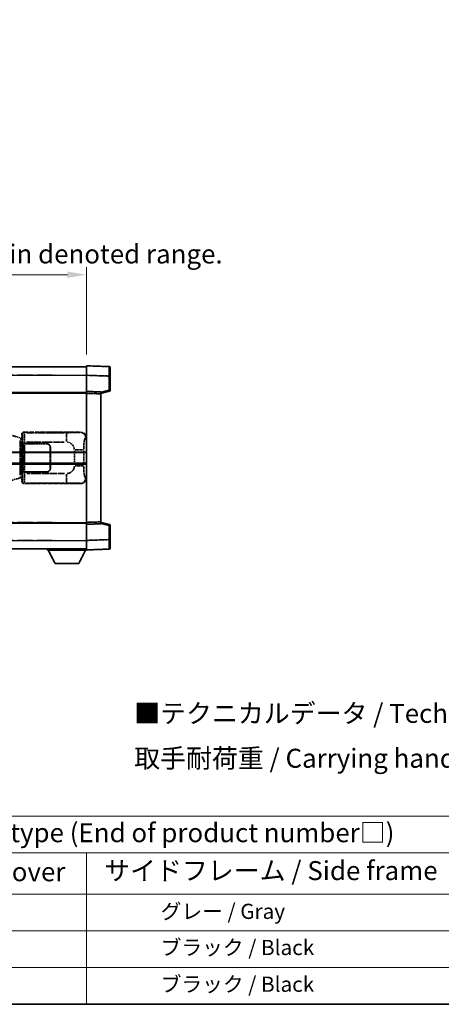
# Model space of a CAD drawing. Units: millimetres. Extents: x 13 to 11813, y 21 to 1426.
# Drawn here: x 430 to 652, y 21 to 540 of the extents above; entities that cross this region are included whole.
import ezdxf

# ---------------------------------------------------------------- set-up
doc = ezdxf.new("R2010")
doc.units = ezdxf.units.MM
doc.linetypes.add('LONG_DASH_DOTTED', pattern=[0.61, 0.48, -0.06, 0.01, -0.06])
for name, color, linetype, lineweight in [('Border (ISO)', 7, 'Continuous', 35), ('Dimension (ISO)', 7, 'Continuous', 18), ('Overlay (ISO)', 7, 'LONG_DASH_DOTTED', 35), ('Symbol (ISO)', 7, 'Continuous', 18), ('Visible (ISO)', 7, 'Continuous', 35), ('Visible Narrow (ISO)', 7, 'Continuous', 25)]:
    doc.layers.add(name, color=color, linetype=linetype, lineweight=lineweight)
doc.styles.add('Note Text (TK)', font='MS PGothic.ttf')
doc.styles.add('Note Text (TK2)', font='MS PGothic.ttf')
doc.dimstyles.new('Default - Method 1b (TK)', dxfattribs={"dimscale": 4, "dimtxt": 2.5, "dimasz": 2.5, "dimexe": 1, "dimexo": 1.5, "dimgap": 1, "dimtad": 1, "dimtoh": 1, "dimrnd": 1e-08, "dimdsep": 46, "dimtxsty": 'Note Text (TK)', "dimcen": 0.09, "dimdle": 5, "dimclrd": 100, "dimclre": 100, "dimclrt": 7, "dimadec": 1, "dimazin": 1, "dimtfac": 1, "dimtmove": 0, "dimatfit": 3, "dimfxl": 0, "dimtolj": 1, "dimlwd": -1, "dimlwe": -1, "dimarcsym": 0})

# ---------------------------------------------------------------- blocks, each defined once
blk = doc.blocks.new('図面枠 tk図枠')
at = {"layer": 'Border (ISO)'}
blk.add_line((14.5, 8), (405.5, 8), dxfattribs=at)
blk = doc.blocks.new('テーブル1')
at = {"layer": 'Symbol (ISO)'}
for p, q in [((14.5, 32.76), (224.5, 32.76)), ((14.5, 27.94), (224.5, 27.94)), ((127.5, 27.94), (127.5, 22.5)), ((14.5, 22.5), (224.5, 22.5)), ((127.5, 22.5), (127.5, 8)), ((14.5, 17.67), (224.5, 17.67)), ((14.5, 12.83), (224.5, 12.83)), ((14.5, 8), (224.5, 8))]:
    blk.add_line(p, q, dxfattribs=at)
at = {"layer": 'Symbol (ISO)', "color": 7, "attachment_point": 7}
for s, insert, char_height, style in [('色仕様（型番末尾□） / Color type (End of product number□)', (71.12, 28.57), 2.5, 'Note Text (TK)'), ('上下カバー / Top ・ Bottom cover', (71.97, 23.43), 2.5, 'Note Text (TK)'), ('サイドフレーム / Side frame', (129.82, 23.58), 2.5, 'Note Text (TK)'), ('              グレー / Gray', (128.7, 18.62), 2, 'Note Text (TK2)'), ('              ブラック / Black', (128.7, 13.86), 2, 'Note Text (TK2)'), ('              ブラック / Black', (128.7, 9.02), 2, 'Note Text (TK2)')]:
    blk.add_mtext(s, dxfattribs=dict(at, insert=insert, char_height=char_height, style=style))
blk = doc.blocks.new('*D41')
at = {"layer": 'Defpoints', "color": 0, "transparency": 16777216}
for p in [(464.84, 405.56), (147.34, 358.31), (464.84, 357.56)]:
    blk.add_point(p, dxfattribs=at)
at = {"layer": 'Dimension (ISO)', "color": 100, "transparency": 16777216}
for p, q in [((147.34, 364.31), (147.34, 409.56)), ((157.34, 405.56), (454.84, 405.56)), ((464.84, 363.56), (464.84, 409.56))]:
    blk.add_line(p, q, dxfattribs=at)
for points in [[(157.34, 407.22), (157.34, 403.89), (147.34, 405.56)], [(454.84, 407.22), (454.84, 403.89), (464.84, 405.56)]]:
    blk.add_solid(points, dxfattribs=at)
at = {"layer": 'Dimension (ISO)', "color": 7, "transparency": 16777216, "insert": (97.11, 424.79), "char_height": 10, "attachment_point": 4, "style": 'Note Text (TK)'}
blk.add_mtext('\\A1; \\fＭＳ Ｐゴシック|b0|i0;\\H10.0000;* バンド取手は任意の位置に固定できます。\\P\\fＭＳ Ｐゴシック|b0|i0;\\H10.0000;* Carrying handle location can be freely affixed within denoted range.', dxfattribs=at)

msp = doc.modelspace()

# ---------------------------------------------------------------- linework, layer by layer
at = {"layer": 'Overlay (ISO)', "ltscale": 18.588993}
for p, q in [((147.3361, 357.058), (464.8361, 357.058)), ((147.3361, 357.058), (464.8361, 357.058)), ((147.3361, 343.558), (464.8361, 343.558)), ((147.3361, 343.558), (464.8361, 343.558)), ((147.3361, 274.558), (464.8361, 274.558)), ((147.3361, 274.558), (464.8361, 274.558)), ((147.3361, 261.058), (464.8361, 261.058)), ((147.3361, 261.058), (464.8361, 261.058))]:
    msp.add_line(p, q, dxfattribs=at)
at = {"layer": 'Overlay (ISO)', "ltscale": 1.266459}
for p, q in [((464.8361, 352.5611), (464.8361, 357.558)), ((464.8361, 352.5611), (464.8361, 357.558)), ((464.8361, 260.558), (464.8361, 265.555)), ((464.8361, 260.558), (464.8361, 265.555))]:
    msp.add_line(p, q, dxfattribs=at)
at = {"layer": 'Overlay (ISO)', "ltscale": 1.941312}
for p, q in [((476.8536, 357.1384), (464.8361, 357.558)), ((476.8536, 357.1384), (464.8361, 357.558)), ((464.8361, 260.558), (476.8536, 260.9777)), ((464.8361, 260.558), (476.8536, 260.9777))]:
    msp.add_line(p, q, dxfattribs=at)
at = {"layer": 'Overlay (ISO)', "ltscale": 1.139803}
for p, q in [((477.3361, 356.6387), (477.3361, 352.1414)), ((477.3361, 356.6387), (477.3361, 352.1414)), ((477.3361, 265.9746), (477.3361, 261.4774)), ((477.3361, 265.9746), (477.3361, 261.4774))]:
    msp.add_line(p, q, dxfattribs=at)
at = {"layer": 'Overlay (ISO)', "ltscale": 16.730093}
for p, q in [((163.2111, 352.558), (448.9611, 352.558)), ((163.2111, 352.558), (448.9611, 352.558)), ((163.2111, 343.058), (448.9611, 343.058)), ((163.2111, 343.058), (448.9611, 343.058)), ((163.2111, 275.058), (448.9611, 275.058)), ((163.2111, 275.058), (448.9611, 275.058)), ((163.2111, 265.558), (448.9611, 265.558)), ((163.2111, 265.558), (448.9611, 265.558))]:
    msp.add_line(p, q, dxfattribs=at)
at = {"layer": 'Overlay (ISO)', "ltscale": 1.37189}
for p, q in [((464.8361, 344.058), (464.8361, 352.5611)), ((464.8361, 344.058), (464.8361, 352.5611)), ((464.8361, 265.555), (464.8361, 274.058)), ((464.8361, 265.555), (464.8361, 274.058))]:
    msp.add_line(p, q, dxfattribs=at)
at = {"layer": 'Overlay (ISO)', "ltscale": 1.747171}
for p, q in [((465.437, 352.5401), (476.2527, 352.1624)), ((465.437, 352.5401), (476.2527, 352.1624)), ((476.2527, 265.9536), (465.437, 265.5759)), ((476.2527, 265.9536), (465.437, 265.5759))]:
    msp.add_line(p, q, dxfattribs=at)
at = {"layer": 'Overlay (ISO)', "ltscale": 1.076593}
for p, q in [((476.8536, 351.7707), (476.8536, 345.0978)), ((476.8536, 351.7707), (476.8536, 345.0978)), ((476.8536, 273.0183), (476.8536, 266.3453)), ((476.8536, 273.0183), (476.8536, 266.3453))]:
    msp.add_line(p, q, dxfattribs=at)
at = {"layer": 'Overlay (ISO)', "ltscale": 0.111419}
for p, q in [((476.8919, 352.1414), (477.3347, 352.1414)), ((476.8919, 352.1414), (477.3347, 352.1414)), ((477.3347, 344.7271), (476.8919, 344.7271)), ((477.3347, 344.7271), (476.8919, 344.7271)), ((476.8919, 273.389), (477.3347, 273.389)), ((476.8919, 273.389), (477.3347, 273.389)), ((476.8919, 265.9746), (477.3347, 265.9746)), ((476.8919, 265.9746), (477.3347, 265.9746))]:
    msp.add_line(p, q, dxfattribs=at)
at = {"layer": 'Overlay (ISO)', "ltscale": 1.196225}
for p, q in [((477.3361, 344.7271), (477.3361, 352.1414)), ((477.3361, 344.7271), (477.3361, 352.1414)), ((477.3361, 265.9746), (477.3361, 273.389)), ((477.3361, 265.9746), (477.3361, 273.389))]:
    msp.add_line(p, q, dxfattribs=at)
at = {"layer": 'Overlay (ISO)', "ltscale": 0.253212}
for p, q in [((464.8361, 343.0586), (464.8361, 344.058)), ((464.8361, 343.0586), (464.8361, 344.058)), ((472.3361, 343.7961), (472.3361, 342.7967)), ((472.3361, 343.7961), (472.3361, 342.7967)), ((464.8361, 274.058), (464.8361, 275.0574)), ((464.8361, 274.058), (464.8361, 275.0574)), ((472.3361, 275.3193), (472.3361, 274.3199)), ((472.3361, 275.3193), (472.3361, 274.3199))]:
    msp.add_line(p, q, dxfattribs=at)
at = {"layer": 'Overlay (ISO)', "ltscale": 1.211521}
for p, q in [((472.3361, 343.7961), (464.8361, 344.058)), ((472.3361, 343.7961), (464.8361, 344.058)), ((464.8361, 274.058), (472.3361, 274.3199)), ((464.8361, 274.058), (472.3361, 274.3199))]:
    msp.add_line(p, q, dxfattribs=at)
at = {"layer": 'Overlay (ISO)', "ltscale": 13.934676}
msp.add_line((464.8361, 275.0574), (464.8361, 343.0586), dxfattribs=at)
msp.add_line((464.8361, 275.0574), (464.8361, 343.0586), dxfattribs=at)
at = {"layer": 'Overlay (ISO)', "ltscale": 1.090359}
for p, q in [((465.2111, 343.0455), (471.9611, 342.8098)), ((465.2111, 343.0455), (471.9611, 342.8098)), ((471.9611, 275.3062), (465.2111, 275.0705)), ((471.9611, 275.3062), (465.2111, 275.0705))]:
    msp.add_line(p, q, dxfattribs=at)
at = {"layer": 'Overlay (ISO)', "ltscale": 0.770548}
for p, q in [((472.3361, 343.058), (476.9602, 344.2427)), ((472.3361, 343.058), (476.9602, 344.2427)), ((476.9602, 273.8733), (472.3361, 275.058)), ((476.9602, 273.8733), (472.3361, 275.058))]:
    msp.add_line(p, q, dxfattribs=at)
at = {"layer": 'Overlay (ISO)', "ltscale": 13.827337}
msp.add_line((472.3361, 275.3193), (472.3361, 342.7967), dxfattribs=at)
msp.add_line((472.3361, 275.3193), (472.3361, 342.7967), dxfattribs=at)
at = {"layer": 'Overlay (ISO)', "ltscale": 0.677488}
for p, q in [((476.6277, 344.6692), (472.562, 343.6276)), ((476.6277, 344.6692), (472.562, 343.6276)), ((472.562, 274.4885), (476.6277, 273.4468)), ((472.562, 274.4885), (476.6277, 273.4468))]:
    msp.add_line(p, q, dxfattribs=at)
at = {"layer": 'Overlay (ISO)', "ltscale": 4.834805}
for p, q in [((431.8355, 322.558), (461.8003, 322.558)), ((461.8003, 295.558), (431.8355, 295.558))]:
    msp.add_line(p, q, dxfattribs=at)
at = {"layer": 'Overlay (ISO)', "ltscale": 0.970335}
for p, q in [((432.057, 322.3366), (431.8472, 322.5464)), ((430.8478, 321.547), (431.0576, 321.3372)), ((431.0576, 296.7788), (430.8478, 296.5691)), ((431.8472, 295.5697), (432.057, 295.7794))]:
    msp.add_line(p, q, dxfattribs=at)
at = {"layer": 'Overlay (ISO)', "ltscale": 3.235035}
for p, q in [((453.2326, 322.3249), (433.1825, 322.3249)), ((433.1825, 295.7911), (453.2326, 295.7911))]:
    msp.add_line(p, q, dxfattribs=at)
at = {"layer": 'Overlay (ISO)', "ltscale": 1.11509}
for p, q in [((454.3465, 322.2968), (454.3465, 317.7116)), ((454.3465, 300.4044), (454.3465, 295.8192))]:
    msp.add_line(p, q, dxfattribs=at)
at = {"layer": 'Overlay (ISO)', "ltscale": 0.240796}
for p, q in [((461.7845, 322.5552), (461.4998, 322.504)), ((461.4998, 295.612), (461.7845, 295.5609))]:
    msp.add_line(p, q, dxfattribs=at)
at = {"layer": 'Overlay (ISO)', "ltscale": 1.201259}
for p, q in [((429.7266, 319.6439), (424.2461, 321.288)), ((424.2461, 296.828), (429.7266, 298.4722))]:
    msp.add_line(p, q, dxfattribs=at)
at = {"layer": 'Overlay (ISO)', "ltscale": 0.179562}
for p, q in [((430.7107, 319.3486), (429.7266, 319.6439)), ((429.7266, 298.4722), (430.7107, 298.7674))]:
    msp.add_line(p, q, dxfattribs=at)
at = {"layer": 'Overlay (ISO)', "ltscale": 2.935309}
msp.add_line((429.911, 318.1543), (429.911, 299.9618), dxfattribs=at)
at = {"layer": 'Overlay (ISO)', "ltscale": 0.112415}
for p, q in [((429.9384, 319.1526), (430.5313, 318.8858)), ((430.5313, 299.2302), (429.9384, 298.9634))]:
    msp.add_line(p, q, dxfattribs=at)
at = {"layer": 'Overlay (ISO)', "ltscale": 2.849565}
msp.add_line((430.5671, 300.2275), (430.5671, 317.8886), dxfattribs=at)
at = {"layer": 'Overlay (ISO)', "ltscale": 0.031087}
for p, q in [((430.5773, 318.8666), (430.7625, 318.8111)), ((430.7625, 299.3049), (430.5773, 299.2494))]:
    msp.add_line(p, q, dxfattribs=at)
at = {"layer": 'Overlay (ISO)', "ltscale": 0.113954}
for p, q in [((430.5783, 318.9073), (430.7103, 319.3472)), ((430.5783, 299.2087), (430.7103, 298.7689))]:
    msp.add_line(p, q, dxfattribs=at)
at = {"layer": 'Overlay (ISO)', "ltscale": 0.022712}
for p, q in [((430.8461, 319.308), (430.7107, 319.3486)), ((430.7107, 298.7674), (430.8461, 298.808))]:
    msp.add_line(p, q, dxfattribs=at)
at = {"layer": 'Overlay (ISO)', "ltscale": 0.127306}
for p, q in [((430.7728, 318.808), (430.8461, 319.308)), ((430.7728, 299.308), (430.8461, 298.808))]:
    msp.add_line(p, q, dxfattribs=at)
at = {"layer": 'Overlay (ISO)', "ltscale": 0.036996}
for p, q in [((430.7855, 318.808), (431.0154, 318.808)), ((431.0154, 299.308), (430.7855, 299.308))]:
    msp.add_line(p, q, dxfattribs=at)
at = {"layer": 'Overlay (ISO)', "ltscale": 0.322704}
for p, q in [((430.8361, 319.558), (430.8361, 321.5586)), ((430.8361, 296.5574), (430.8361, 298.558))]:
    msp.add_line(p, q, dxfattribs=at)
at = {"layer": 'Overlay (ISO)', "ltscale": 0.888422}
for p, q in [((430.8361, 319.558), (431.0282, 319.3659)), ((431.0282, 298.7501), (430.8361, 298.558))]:
    msp.add_line(p, q, dxfattribs=at)
at = {"layer": 'Overlay (ISO)', "ltscale": 0.029277}
for p, q in [((431.0282, 319.308), (430.8461, 319.308)), ((430.8461, 298.808), (431.0282, 298.808))]:
    msp.add_line(p, q, dxfattribs=at)
at = {"layer": 'Overlay (ISO)', "ltscale": 3.326328}
msp.add_line((431.0282, 319.3659), (431.0282, 298.7501), dxfattribs=at)
at = {"layer": 'Overlay (ISO)', "ltscale": 0.005535}
for p, q in [((431.2028, 316.558), (431.204, 316.558)), ((431.204, 301.558), (431.2028, 301.558))]:
    msp.add_line(p, q, dxfattribs=at)
at = {"layer": 'Overlay (ISO)', "ltscale": 2.420192}
msp.add_line((431.2028, 301.558), (431.2028, 316.558), dxfattribs=at)
at = {"layer": 'Overlay (ISO)', "ltscale": 0.111713}
for p, q in [((431.204, 317.2895), (431.204, 316.5965)), ((432.2034, 316.5965), (432.2034, 317.2895)), ((431.204, 301.5195), (431.204, 300.8265)), ((432.2034, 300.8265), (432.2034, 301.5195))]:
    msp.add_line(p, q, dxfattribs=at)
at = {"layer": 'Overlay (ISO)', "ltscale": 0.24772}
for p, q in [((432.2034, 316.558), (431.204, 316.558)), ((431.204, 301.558), (432.2034, 301.558))]:
    msp.add_line(p, q, dxfattribs=at)
at = {"layer": 'Overlay (ISO)', "ltscale": 0.222938}
for p, q in [((432.1267, 317.328), (431.2097, 317.328)), ((431.2097, 300.788), (432.1267, 300.788))]:
    msp.add_line(p, q, dxfattribs=at)
at = {"layer": 'Overlay (ISO)', "ltscale": 0.253352}
for p, q in [((431.2611, 316.458), (432.2611, 316.458)), ((432.2611, 301.658), (431.2611, 301.658))]:
    msp.add_line(p, q, dxfattribs=at)
at = {"layer": 'Overlay (ISO)', "ltscale": 2.387921}
msp.add_line((431.2611, 301.658), (431.2611, 316.458), dxfattribs=at)
at = {"layer": 'Overlay (ISO)', "ltscale": 1.876872}
for p, q in [((432.2034, 316.558), (443.8361, 316.558)), ((443.8361, 301.558), (432.2034, 301.558))]:
    msp.add_line(p, q, dxfattribs=at)
at = {"layer": 'Overlay (ISO)', "ltscale": 1.867558}
for p, q in [((432.2611, 316.458), (443.8361, 316.458)), ((443.8361, 301.658), (432.2611, 301.658))]:
    msp.add_line(p, q, dxfattribs=at)
at = {"layer": 'Overlay (ISO)', "ltscale": 3.215458}
for p, q in [((433.3106, 317.328), (453.2393, 317.328)), ((453.2393, 300.788), (433.3106, 300.788))]:
    msp.add_line(p, q, dxfattribs=at)
at = {"layer": 'Overlay (ISO)', "ltscale": 0.310031}
for p, q in [((464.4492, 319.5067), (464.8158, 319.5725)), ((464.8158, 298.5435), (464.4492, 298.6094))]:
    msp.add_line(p, q, dxfattribs=at)
at = {"layer": 'Overlay (ISO)', "ltscale": 2.149119}
msp.add_line((432.2611, 302.398), (432.2611, 315.718), dxfattribs=at)
at = {"layer": 'Overlay (ISO)', "ltscale": 1.774781}
for p, q in [((445.7361, 314.558), (445.7361, 303.558)), ((445.8361, 314.558), (445.8361, 303.558))]:
    msp.add_line(p, q, dxfattribs=at)
at = {"layer": 'Overlay (ISO)', "ltscale": 0.016035}
for p, q in [((445.8361, 311.558), (445.7361, 311.558)), ((445.8361, 311.058), (445.7361, 311.058)), ((445.7361, 307.058), (445.8361, 307.058)), ((445.7361, 306.558), (445.8361, 306.558))]:
    msp.add_line(p, q, dxfattribs=at)
at = {"layer": 'Overlay (ISO)', "ltscale": 1.201531}
for p, q in [((458.4791, 312.7816), (458.4791, 305.3344)), ((463.3872, 305.3344), (463.3872, 312.7816))]:
    msp.add_line(p, q, dxfattribs=at)
at = {"layer": 'Overlay (ISO)', "ltscale": 1.001037}
for p, q in [((458.8235, 313.1954), (463.3098, 313.1954)), ((463.3098, 304.9207), (458.8235, 304.9207))]:
    msp.add_line(p, q, dxfattribs=at)
at = {"layer": 'Overlay (ISO)', "ltscale": 0.112847}
msp.add_line((444.2361, 261.058), (444.2361, 260.358), dxfattribs=at)
msp.add_line((444.2361, 261.058), (444.2361, 260.358), dxfattribs=at)
at = {"layer": 'Overlay (ISO)', "ltscale": 3.323767}
msp.add_line((444.2361, 260.358), (464.8361, 260.358), dxfattribs=at)
msp.add_line((444.2361, 260.358), (464.8361, 260.358), dxfattribs=at)
at = {"layer": 'Overlay (ISO)', "ltscale": 1.376751}
for p, q in [((448.2861, 253.458), (444.7361, 260.358)), ((448.2861, 253.458), (444.7361, 260.358)), ((460.7861, 253.458), (464.3361, 260.358)), ((460.7861, 253.458), (464.3361, 260.358))]:
    msp.add_line(p, q, dxfattribs=at)
at = {"layer": 'Overlay (ISO)', "ltscale": 0.032171}
msp.add_line((464.8361, 260.558), (464.8361, 260.358), dxfattribs=at)
msp.add_line((464.8361, 260.558), (464.8361, 260.358), dxfattribs=at)
at = {"layer": 'Overlay (ISO)', "ltscale": 2.01681}
msp.add_line((448.2861, 253.458), (460.7861, 253.458), dxfattribs=at)
msp.add_line((448.2861, 253.458), (460.7861, 253.458), dxfattribs=at)
at = {"layer": 'Overlay (ISO)', "ltscale": 0.12381}
for centre, start, end in [((476.8361, 356.6387), 0, 88), ((476.8361, 356.6387), 0, 88), ((476.8361, 261.4774), 272, 0), ((476.8361, 261.4774), 272, 0)]:
    msp.add_arc(centre, 0.5, start, end, dxfattribs=at)
at = {"layer": 'Overlay (ISO)', "ltscale": 0.106392}
for centre, start, end in [((476.8361, 344.7271), 284.37, 0), ((476.8361, 344.7271), 284.37, 0), ((476.8361, 273.389), 0, 75.63), ((476.8361, 273.389), 0, 75.63)]:
    msp.add_arc(centre, 0.5, start, end, dxfattribs=at)
at = {"layer": 'Overlay (ISO)', "ltscale": 0.506805}
for centre, start, end in [((443.8361, 314.558), 0, 90), ((443.8361, 303.558), 270, 0)]:
    msp.add_arc(centre, 2, start, end, dxfattribs=at)
at = {"layer": 'Overlay (ISO)', "ltscale": 0.481459}
for centre, start, end in [((443.8361, 314.558), 0, 90), ((443.8361, 303.558), 270, 0)]:
    msp.add_arc(centre, 1.9, start, end, dxfattribs=at)
at = {"layer": 'Overlay (ISO)', "ltscale": 0.942579}
for centre, start, end in [((454.3465, 313.1954), 4.5, 85.5), ((454.3465, 304.9207), 274.5, 355.5)]:
    msp.add_arc(centre, 4.1326, start, end, dxfattribs=at)
at = {"layer": 'Overlay (ISO)', "ltscale": 1.139721}
for centre, major_axis, start_param, end_param in [((476.8361, 352.1359), (-0.0174, -5.0024), 1.65038371, 3.06300424), ((476.8361, 352.1359), (-0.0174, -5.0024), 1.65038371, 3.06300424), ((476.8361, 265.9801), (0.0174, -5.0024), 0.07858843, 1.49120895), ((476.8361, 265.9801), (0.0174, -5.0024), 0.07858843, 1.49120895)]:
    msp.add_ellipse(centre, major_axis=major_axis, ratio=0.00348438, start_param=start_param, end_param=end_param, dxfattribs=at)
at = {"layer": 'Overlay (ISO)', "ltscale": 0.113325}
for centre, major_axis, start_param, end_param in [((476.8361, 344.7271), (0.1241, -0.4844), 0.07810674, 1.48402803), ((476.8361, 344.7271), (0.1241, -0.4844), 0.07810674, 1.48402803), ((476.8361, 273.389), (0.1241, 0.4844), 4.79915728, 6.20507857), ((476.8361, 273.389), (0.1241, 0.4844), 4.79915728, 6.20507857)]:
    msp.add_ellipse(centre, major_axis=major_axis, ratio=0.03380887, start_param=start_param, end_param=end_param, dxfattribs=at)
at = {"layer": 'Overlay (ISO)', "ltscale": 0.253212}
for centre, major_axis in [((431.8368, 321.5574), (-0.708, 0.708)), ((431.8368, 296.5586), (-0.708, -0.708))]:
    msp.add_ellipse(centre, major_axis=major_axis, ratio=0.99878277, start_param=5.49839613, end_param=7.06797448, dxfattribs=at)
at = {"layer": 'Overlay (ISO)', "ltscale": 0.22783}
for centre, major_axis in [((432.0686, 321.3255), (0.7071, 0.7071)), ((432.0686, 296.7905), (-0.7071, 0.7071))]:
    msp.add_ellipse(centre, major_axis=major_axis, ratio=0.99878277, start_param=0.86448607, end_param=2.27710659, dxfattribs=at)
at = {"layer": 'Overlay (ISO)', "ltscale": 1.115303}
for centre, start_param, end_param in [((432.0637, 317.328), 4.78918347, 6.17148424), ((432.0637, 300.788), 3.25329373, 4.63559449)]:
    msp.add_ellipse(centre, major_axis=(0, 5), ratio=0.02793662, start_param=start_param, end_param=end_param, dxfattribs=at)
at = {"layer": 'Overlay (ISO)', "ltscale": 0.68132}
for centre, major_axis, start_param, end_param in [((461.484, 319.503), (-0.5305, 2.9527), 4.61613994, 6.02386337), ((461.484, 298.613), (-0.5305, -2.9527), 0.25932194, 1.66704536)]:
    msp.add_ellipse(centre, major_axis=major_axis, ratio=0.98105095, start_param=start_param, end_param=end_param, dxfattribs=at)
at = {"layer": 'Overlay (ISO)', "ltscale": 0.762736}
for centre, major_axis, start_param, end_param in [((461.78, 319.5562), (3.0098, 0.5407), 6.10872941, 7.67286655), ((461.78, 298.5598), (3.0098, -0.5407), 4.89350406, 6.4576412)]:
    msp.add_ellipse(centre, major_axis=major_axis, ratio=0.98105095, start_param=start_param, end_param=end_param, dxfattribs=at)
at = {"layer": 'Overlay (ISO)', "ltscale": 0.100183}
for centre, major_axis, start_param, end_param in [((429.583, 319.1649), (0.1437, 0.4789), 4.97109822, 6.21412809), ((429.583, 298.9511), (0.1437, -0.4789), 0.06905721, 1.31208708)]:
    msp.add_ellipse(centre, major_axis=major_axis, ratio=0.6398634, start_param=start_param, end_param=end_param, dxfattribs=at)
at = {"layer": 'Overlay (ISO)', "ltscale": 0.892317}
for centre, start_param, end_param in [((431.0643, 317.328), 1.64759081, 3.02989158), ((431.0643, 300.788), 0.11170107, 1.49400184)]:
    msp.add_ellipse(centre, major_axis=(0, -4), ratio=0.03492077, start_param=start_param, end_param=end_param, dxfattribs=at)
at = {"layer": 'Overlay (ISO)', "ltscale": 1.422246}
msp.add_open_spline([(461.4055, 322.4879), (461.3047, 322.4722), (461.1648, 322.4554), (460.9179, 322.4389), (460.4726, 322.4091), (459.6727, 322.3807), (458.6803, 322.3606), (457.8164, 322.3432), (456.8357, 322.3325), (455.9527, 322.3281), (455.5185, 322.3259), (455.1111, 322.3252), (454.7413, 322.325)], degree=3, knots=[0.05, 0.05, 0.05, 0.05, 0.224983239, 0.224983239, 0.224983239, 0.540435735, 0.540435735, 0.540435735, 0.815011713, 0.815011713, 0.815011713, 0.95, 0.95, 0.95, 0.95], dxfattribs=at)
at = {"layer": 'Overlay (ISO)', "ltscale": 1.388645}
msp.add_open_spline([(463.3879, 313.6132), (463.3897, 314.098), (463.3964, 314.621), (463.419, 315.1641), (463.4635, 316.2353), (463.57, 317.3299), (463.7244, 318.1187), (463.8543, 318.7829), (464.0111, 319.1973), (464.1661, 319.3674), (464.2284, 319.4357), (464.2901, 319.4672), (464.3502, 319.4852)], degree=3, knots=[0.05, 0.05, 0.05, 0.05, 0.21983104, 0.21983104, 0.21983104, 0.554777845, 0.554777845, 0.554777845, 0.836790829, 0.836790829, 0.836790829, 0.95, 0.95, 0.95, 0.95], dxfattribs=at)
at = {"layer": 'Overlay (ISO)', "ltscale": 1.388359}
msp.add_open_spline([(464.3501, 298.6326), (464.2353, 298.6709), (464.1147, 298.7623), (463.9981, 299.026), (463.8103, 299.4508), (463.6361, 300.3169), (463.5291, 301.369), (463.4474, 302.173), (463.4057, 303.0641), (463.3932, 303.869), (463.3898, 304.0863), (463.3884, 304.298), (463.3877, 304.5027)], degree=3, knots=[0.05, 0.05, 0.05, 0.05, 0.265590793, 0.265590793, 0.265590793, 0.612901129, 0.612901129, 0.612901129, 0.878333796, 0.878333796, 0.878333796, 0.95, 0.95, 0.95, 0.95], dxfattribs=at)
at = {"layer": 'Overlay (ISO)', "ltscale": 1.422253}
msp.add_open_spline([(454.7407, 295.791), (455.1851, 295.7907), (455.6827, 295.7898), (456.2182, 295.7864), (457.1767, 295.7804), (458.2271, 295.7669), (459.0872, 295.7465), (459.9092, 295.7271), (460.5687, 295.7012), (460.9485, 295.675), (461.1776, 295.6593), (461.3094, 295.6432), (461.4057, 295.6281)], degree=3, knots=[0.05, 0.05, 0.05, 0.05, 0.212702167, 0.212702167, 0.212702167, 0.503893992, 0.503893992, 0.503893992, 0.782203362, 0.782203362, 0.782203362, 0.95, 0.95, 0.95, 0.95], dxfattribs=at)
at = {"layer": 'Visible (ISO)'}
for p, q in [((147.3361, 357.058), (464.8361, 357.058)), ((464.8361, 352.5611), (464.8361, 357.558)), ((476.8536, 357.1384), (464.8361, 357.558)), ((477.3361, 356.6387), (477.3361, 352.1414)), ((464.8361, 344.058), (464.8361, 352.5611)), ((477.3361, 344.7271), (477.3361, 352.1414)), ((147.3361, 343.558), (464.8361, 343.558)), ((464.8361, 343.0586), (464.8361, 344.058)), ((472.3361, 343.7961), (464.8361, 344.058)), ((464.8361, 275.0574), (464.8361, 343.0586)), ((472.3361, 343.058), (476.9602, 344.2427)), ((472.3361, 343.7961), (472.3361, 342.7967)), ((472.3361, 275.3193), (472.3361, 342.7967)), ((401.0861, 311.808), (464.8361, 311.808)), ((401.0861, 306.308), (464.8361, 306.308)), ((464.8361, 274.058), (464.8361, 275.0574)), ((472.3361, 275.3193), (472.3361, 274.3199)), ((476.9602, 273.8733), (472.3361, 275.058)), ((147.3361, 274.558), (464.8361, 274.558)), ((464.8361, 274.058), (472.3361, 274.3199)), ((464.8361, 265.555), (464.8361, 274.058)), ((477.3361, 265.9746), (477.3361, 273.389)), ((464.8361, 260.558), (464.8361, 265.555)), ((477.3361, 265.9746), (477.3361, 261.4774)), ((147.3361, 261.058), (464.8361, 261.058)), ((444.2361, 261.058), (444.2361, 260.358)), ((444.2361, 260.358), (464.8361, 260.358)), ((448.2861, 253.458), (444.7361, 260.358)), ((460.7861, 253.458), (464.3361, 260.358)), ((464.8361, 260.558), (476.8536, 260.9777)), ((464.8361, 260.558), (464.8361, 260.358)), ((448.2861, 253.458), (460.7861, 253.458))]:
    msp.add_line(p, q, dxfattribs=at)
for centre, start, end in [((476.8361, 356.6387), 0, 88), ((476.8361, 344.7271), 284.37, 0), ((476.8361, 273.389), 0, 75.63), ((476.8361, 261.4774), 272, 0)]:
    msp.add_arc(centre, 0.5, start, end, dxfattribs=at)
at = {"layer": 'Visible Narrow (ISO)'}
for p, q in [((147.3361, 352.558), (464.8361, 352.558)), ((464.8361, 352.5611), (476.8536, 352.1414)), ((476.8536, 352.1414), (477.3361, 352.1414)), ((476.8536, 352.1414), (476.8536, 344.7271)), ((147.3361, 343.058), (464.8361, 343.058)), ((464.8361, 343.0586), (472.3361, 342.7967)), ((476.8536, 344.7271), (472.3361, 343.5697)), ((477.3361, 344.7271), (476.8536, 344.7271)), ((401.0861, 312.308), (464.8361, 312.308)), ((401.0861, 305.808), (464.8361, 305.808)), ((147.3361, 275.058), (464.8361, 275.058)), ((472.3361, 275.3193), (464.8361, 275.0574)), ((472.3361, 274.5463), (476.8536, 273.389)), ((476.8536, 273.389), (477.3361, 273.389)), ((476.8536, 273.389), (476.8536, 265.9746)), ((147.3361, 265.558), (464.8361, 265.558)), ((476.8536, 265.9746), (464.8361, 265.555)), ((476.8536, 265.9746), (477.3361, 265.9746))]:
    msp.add_line(p, q, dxfattribs=at)
for centre, major_axis, ratio, start_param, end_param in [((476.8361, 352.1359), (-0.0174, -5.0024), 0.00348438, 1.5719048, 3.14148316), ((476.8361, 344.7271), (0.1241, -0.4844), 0.03380887, 0, 1.56213477), ((476.8361, 273.389), (0.1241, 0.4844), 0.03380887, 4.72105054, 6.28318531), ((476.8361, 265.9801), (0.0174, -5.0024), 0.00348438, 0.00010951, 1.56968786)]:
    msp.add_ellipse(centre, major_axis=major_axis, ratio=ratio, start_param=start_param, end_param=end_param, dxfattribs=at)

# ---------------------------------------------------------------- block references
at = {"xscale": 4, "yscale": 4, "zscale": 4}
for name in ['図面枠 tk図枠', 'テーブル1']:
    msp.add_blockref(name, (-45.1344, -10.8507), dxfattribs=at)

# ---------------------------------------------------------------- texts
at = {"layer": 'Symbol (ISO)', "color": 7, "insert": (489.9534, 162.6039), "char_height": 10, "width": 326.6082, "attachment_point": 4, "line_spacing_factor": 1.418182, "style": 'Note Text (TK)'}
msp.add_mtext('{\\fＭＳ Ｐゴシック|b0|i0;■テクニカルデータ / Technical Data■\\P\\fＭＳ Ｐゴシック|b0|i0;取手耐荷重 / Carrying handle Maximum load : 20kgf}', dxfattribs=at)

# ---------------------------------------------------------------- dimensions: what is measured, and where the dimension line sits
at = {"layer": 'Dimension (ISO)', "color": 100, "true_color": 0x00ff3f}
dim = msp.add_linear_dim(base=(464.8361, 405.558), p1=(147.3361, 358.308), p2=(464.8361, 357.558), text=' \\fＭＳ Ｐゴシック|b0|i0;\\H10.0000;* バンド取手は任意の位置に固定できます。\\P\\fＭＳ Ｐゴシック|b0|i0;\\H10.0000;* Carrying handle location can be freely affixed within denoted range.', dimstyle='Default - Method 1b (TK)', override={"dimgap": 1, "dimtoh": 0, "dimdec": 2, "dimtol": 0, "dimlim": 0, "dimtp": 0, "dimtm": 0, "dimtdec": 2, "dimtofl": 0, "dimatfit": 1}, dxfattribs=at)
dim.commit()
dim.dimension.update_dxf_attribs({"geometry": '*D41', "text_midpoint": (306.0861, 405.558), "dimtype": 160})

doc.saveas('drawing.dxf')
